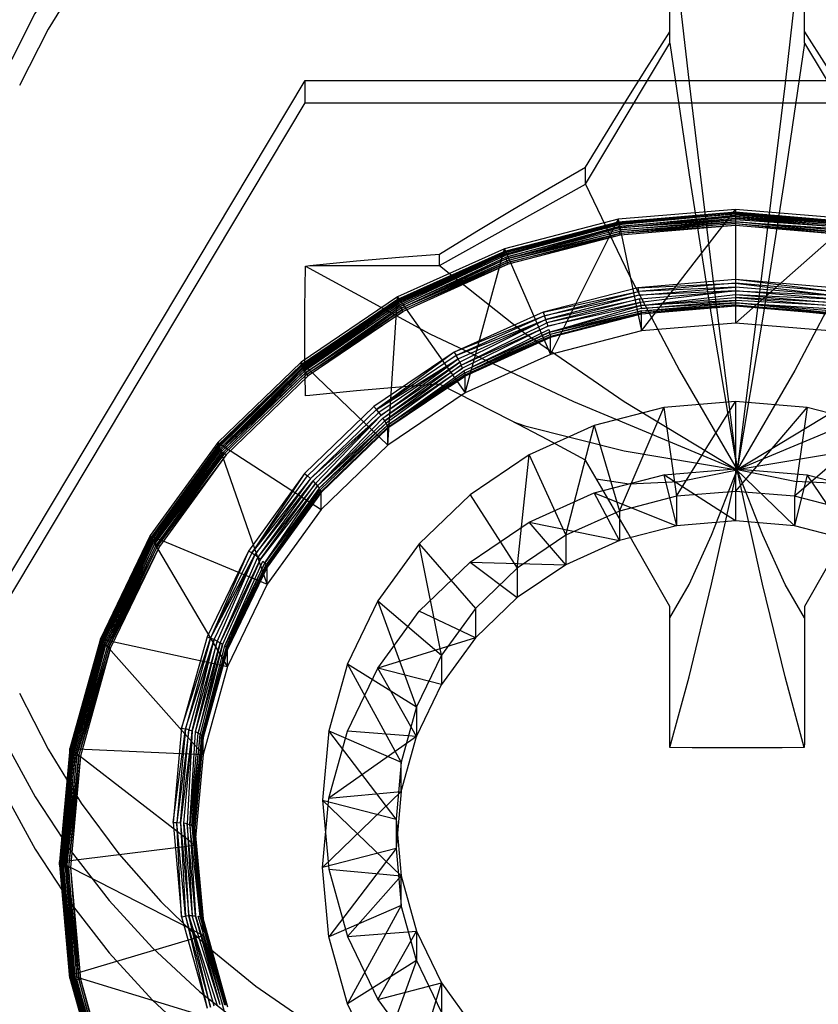
# Model space of a CAD drawing. Units: inches. Extents: x -6 to 120, y -19 to 93.
# Drawn here: x 14 to 14, y 64 to 64 of the extents above; entities that cross this region are included whole.
import ezdxf

# ---------------------------------------------------------------- set-up
doc = ezdxf.new("R2010")
doc.units = ezdxf.units.IN
doc.header["$LTSCALE"] = 2.42
doc.header["$MEASUREMENT"] = 0
doc.header["$PDMODE"] = 3
doc.header["$PDSIZE"] = 0.3125
doc.layers.get('0').update_dxf_attribs({"linetype": 'CONTINUOUS'})
doc.layers.get('Defpoints').update_dxf_attribs({"linetype": 'CONTINUOUS'})
doc.layers.add('AXIS', color=7, linetype='CONTINUOUS')
doc.layers.add('Dim', color=3, linetype='CONTINUOUS')
doc.styles.add('romans', font='romans.shx')
doc.styles.get("Standard").update_dxf_attribs({"font": 'txt', "width": 0.8})
doc.dimstyles.get("Standard").update_dxf_attribs({"dimtxt": 0.1, "dimasz": 0.15, "dimexe": 0.18, "dimexo": 0.0625, "dimgap": 0.09, "dimtad": 1, "dimzin": 4, "dimdsep": 46, "dimtxsty": 'Standard', "dimcen": 0.09, "dimadec": 0, "dimazin": 0, "dimtp": 0.03, "dimtm": 0.03, "dimtfac": 1, "dimtofl": 0, "dimtmove": 0, "dimatfit": 3, "dimfxl": 1, "dimtolj": 1, "dimtzin": 4, "dimarcsym": 0})

# ---------------------------------------------------------------- blocks, each defined once
blk = doc.blocks.new('*D1')
at = {"layer": 'Defpoints', "color": 0, "lineweight": 0}
for p in [(4.83986, 79.19448), (-0.88501, 54.19383), (14.14886, 54.19383)]:
    blk.add_point(p, dxfattribs=at)
at = {"layer": 'Dim', "color": 0, "lineweight": 0}
for p, q in [((4.08986, 79.19448), (-1.63501, 79.19448)), ((-0.88501, 78.19448), (-0.88501, 67.94415)), ((-0.88501, 55.19383), (-0.88501, 65.44415)), ((13.39886, 54.19383), (-1.63501, 54.19383))]:
    blk.add_line(p, q, dxfattribs=at)
for points in [[(-1.05167, 78.19448), (-0.71834, 78.19448), (-0.88501, 79.19448)], [(-1.05167, 55.19383), (-0.71834, 55.19383), (-0.88501, 54.19383)]]:
    blk.add_solid(points, dxfattribs=at)
at = {"layer": 'Dim', "color": 0, "lineweight": 0, "insert": (-0.88501, 66.69415), "char_height": 1, "attachment_point": 5, "style": 'romans'}
blk.add_mtext('\\A1;25', dxfattribs=at)
blk = doc.blocks.new('*D18')
at = {"layer": 'Defpoints', "color": 0, "lineweight": 0}
for p in [(-4.37353, 82.68448), (19.91986, 82.68448), (14.14886, 54.19383)]:
    blk.add_point(p, dxfattribs=at)
at = {"layer": 'Dim', "color": 0, "lineweight": 0}
for p, q in [((19.16986, 82.68448), (-5.12353, 82.68448)), ((-4.37353, 81.68448), (-4.37353, 70.35582)), ((-4.37353, 55.19383), (-4.37353, 66.52249)), ((13.39886, 54.19383), (-5.12353, 54.19383))]:
    blk.add_line(p, q, dxfattribs=at)
for points in [[(-4.54019, 81.68448), (-4.20686, 81.68448), (-4.37353, 82.68448)], [(-4.54019, 55.19383), (-4.20686, 55.19383), (-4.37353, 54.19383)]]:
    blk.add_solid(points, dxfattribs=at)
at = {"layer": 'Dim', "color": 0, "lineweight": 0, "insert": (-4.37353, 68.43915), "char_height": 1, "attachment_point": 5, "style": 'romans'}
blk.add_mtext('\\A1;28{\\H1.000000x;\\S1/2;}', dxfattribs=at)

msp = doc.modelspace()

# ---------------------------------------------------------------- linework, layer by layer
at = {"color": 7, "linetype": 'Continuous'}
for p, q in [((14.13373, 63.91851), (14.13373, 63.94728)), ((14.16473, 63.91851), (14.16473, 63.94728)), ((14.11433, 63.88606), (14.13373, 63.91851)), ((14.16473, 63.91851), (14.18413, 63.88606)), ((13.95083, 63.74425), (14.04984, 63.90991)), ((14.04984, 63.90473), (14.04984, 63.90991)), ((14.04984, 63.90991), (14.24787, 63.90991)), ((13.95083, 63.73908), (14.04984, 63.90473)), ((14.04984, 63.90473), (14.24787, 63.90473)), ((14.11433, 63.88606), (14.11433, 63.88993)), ((14.08073, 63.86732), (14.11433, 63.88606)), ((14.14886, 63.88022), (14.12185, 63.87794)), ((14.12725, 63.85224), (14.14886, 63.88022)), ((14.14886, 63.88022), (14.14886, 63.87921)), ((14.17586, 63.87794), (14.14886, 63.88022)), ((14.12185, 63.87794), (14.09567, 63.87116)), ((14.10631, 63.84682), (14.12185, 63.87794)), ((14.14886, 63.87957), (14.12185, 63.87729)), ((14.12185, 63.87729), (14.12185, 63.87794)), ((14.12185, 63.87794), (14.12725, 63.85224)), ((14.14886, 63.87957), (14.12186, 63.87714)), ((14.14886, 63.87942), (14.12186, 63.87714)), ((14.12186, 63.87714), (14.14886, 63.87921)), ((14.12188, 63.87693), (14.14886, 63.87921)), ((14.14886, 63.87921), (14.12191, 63.87665)), ((14.12196, 63.87632), (14.14886, 63.87893)), ((14.14886, 63.87859), (14.12196, 63.87632)), ((14.12201, 63.87595), (14.14886, 63.87859)), ((14.12201, 63.87595), (14.14886, 63.87822)), ((14.14886, 63.87781), (14.12201, 63.87595)), ((14.12207, 63.87554), (14.14886, 63.87781)), ((14.17586, 63.87729), (14.14886, 63.87957)), ((14.17586, 63.87729), (14.14886, 63.87942)), ((14.14886, 63.87942), (14.17585, 63.87714)), ((14.17583, 63.87693), (14.14886, 63.87942)), ((14.14886, 63.87893), (14.14886, 63.87921)), ((14.17583, 63.87693), (14.14886, 63.87921)), ((14.14886, 63.87921), (14.1758, 63.87665)), ((14.14886, 63.87893), (14.14886, 63.87781)), ((14.1758, 63.87665), (14.14886, 63.87893)), ((14.1758, 63.87665), (14.14886, 63.87859)), ((14.14886, 63.87859), (14.17576, 63.87632)), ((14.17576, 63.87632), (14.14886, 63.87822)), ((14.14886, 63.87822), (14.1757, 63.87595)), ((14.14886, 63.85406), (14.17586, 63.87794)), ((14.14886, 63.87781), (14.14886, 63.87738)), ((14.1757, 63.87595), (14.14886, 63.87781)), ((14.12185, 63.87729), (14.09567, 63.87052)), ((14.09567, 63.87052), (14.12186, 63.87714)), ((14.12186, 63.87714), (14.09569, 63.87037)), ((14.09569, 63.87037), (14.12188, 63.87693)), ((14.12188, 63.87693), (14.09572, 63.87016)), ((14.09579, 63.86989), (14.12188, 63.87693)), ((14.09579, 63.86989), (14.12191, 63.87665)), ((14.12191, 63.87665), (14.09587, 63.86957)), ((14.09598, 63.86921), (14.12196, 63.87632)), ((14.12201, 63.87595), (14.09598, 63.86921)), ((14.0961, 63.86882), (14.12201, 63.87595)), ((14.12207, 63.87554), (14.0961, 63.86882)), ((14.12185, 63.87729), (14.12186, 63.87714)), ((14.12188, 63.87693), (14.12186, 63.87714)), ((14.12191, 63.87665), (14.12188, 63.87693)), ((14.12196, 63.87632), (14.12201, 63.87595)), ((14.12201, 63.87595), (14.12207, 63.87554)), ((14.14886, 63.87738), (14.12207, 63.87554)), ((14.12214, 63.87512), (14.14886, 63.87738)), ((14.12214, 63.87512), (14.14886, 63.87694)), ((14.14886, 63.87694), (14.12221, 63.87469)), ((14.14886, 63.87651), (14.12221, 63.87469)), ((14.14886, 63.87651), (14.12229, 63.87427)), ((14.14886, 63.87738), (14.14886, 63.86234)), ((14.14886, 63.87738), (14.17564, 63.87554)), ((14.17557, 63.87512), (14.14886, 63.87738)), ((14.1755, 63.87469), (14.14886, 63.87738)), ((14.14886, 63.87694), (14.1755, 63.87469)), ((14.14886, 63.87694), (14.17542, 63.87427)), ((14.17542, 63.87427), (14.14886, 63.87651)), ((14.0961, 63.86882), (14.12214, 63.87512)), ((14.12214, 63.87512), (14.09623, 63.86841)), ((14.12221, 63.87469), (14.09623, 63.86841)), ((14.09638, 63.868), (14.12221, 63.87469)), ((14.12229, 63.87427), (14.09638, 63.868)), ((14.12229, 63.87427), (14.09653, 63.8676)), ((14.12221, 63.87469), (14.12214, 63.87512)), ((14.12229, 63.87427), (14.12221, 63.87469)), ((14.09567, 63.87116), (14.07111, 63.8601)), ((14.08666, 63.83796), (14.09567, 63.87116)), ((14.09567, 63.87052), (14.09567, 63.87116)), ((14.09567, 63.87116), (14.10631, 63.84682)), ((14.09567, 63.87052), (14.07111, 63.85945)), ((14.09567, 63.87052), (14.07113, 63.85931)), ((14.09569, 63.87037), (14.07113, 63.85931)), ((14.09572, 63.87016), (14.07113, 63.85931)), ((14.07118, 63.8591), (14.09572, 63.87016)), ((14.09579, 63.86989), (14.07118, 63.8591)), ((14.07127, 63.85885), (14.09579, 63.86989)), ((14.09579, 63.86989), (14.0714, 63.85855)), ((14.0714, 63.85855), (14.09587, 63.86957)), ((14.09587, 63.86957), (14.07155, 63.85821)), ((14.07173, 63.85784), (14.09598, 63.86921)), ((14.0961, 63.86882), (14.07173, 63.85784)), ((14.07193, 63.85747), (14.0961, 63.86882)), ((14.08073, 63.86732), (14.08073, 63.86992)), ((14.09567, 63.87052), (14.09569, 63.87037)), ((14.09572, 63.87016), (14.09569, 63.87037)), ((14.09572, 63.87016), (14.09579, 63.86989)), ((14.09587, 63.86957), (14.09579, 63.86989)), ((14.09598, 63.86921), (14.0961, 63.86882)), ((14.09623, 63.86841), (14.0961, 63.86882)), ((14.04996, 63.86718), (14.05095, 63.86732)), ((14.05094, 63.86732), (14.08073, 63.86732)), ((14.07193, 63.85747), (14.09623, 63.86841)), ((14.09638, 63.868), (14.07193, 63.85747)), ((14.07214, 63.85709), (14.09638, 63.868)), ((14.09653, 63.8676), (14.07214, 63.85709)), ((14.09653, 63.8676), (14.07236, 63.85671)), ((14.09623, 63.86841), (14.09638, 63.868)), ((14.09653, 63.8676), (14.09638, 63.868)), ((14.14886, 63.86407), (14.12639, 63.86217)), ((14.17133, 63.86217), (14.14886, 63.86407)), ((14.17118, 63.86132), (14.14886, 63.86407)), ((14.12639, 63.86217), (14.1046, 63.85653)), ((14.12639, 63.86217), (14.14886, 63.86321)), ((14.12639, 63.86217), (14.12654, 63.86132)), ((14.14886, 63.86321), (14.12654, 63.86132)), ((14.14886, 63.86234), (14.12654, 63.86132)), ((14.12668, 63.86047), (14.14886, 63.86234)), ((14.17118, 63.86132), (14.14886, 63.86321)), ((14.14886, 63.86321), (14.17103, 63.86047)), ((14.14886, 63.86234), (14.14886, 63.86148)), ((14.17103, 63.86047), (14.14886, 63.86234)), ((14.07111, 63.8601), (14.0489, 63.84508)), ((14.06889, 63.82595), (14.07111, 63.8601)), ((14.07111, 63.85945), (14.07111, 63.8601)), ((14.07111, 63.8601), (14.08666, 63.83796)), ((14.1046, 63.85653), (14.12654, 63.86132)), ((14.1049, 63.85572), (14.12654, 63.86132)), ((14.12668, 63.86047), (14.1049, 63.85572)), ((14.12668, 63.86047), (14.10518, 63.8549)), ((14.10518, 63.8549), (14.12682, 63.85962)), ((14.12682, 63.85962), (14.10545, 63.85409)), ((14.12654, 63.86132), (14.12668, 63.86047)), ((14.14886, 63.86148), (14.12668, 63.86047)), ((14.12682, 63.85962), (14.14886, 63.86148)), ((14.12694, 63.85881), (14.12682, 63.85962)), ((14.14886, 63.86148), (14.12694, 63.85881)), ((14.12705, 63.85806), (14.14886, 63.86066)), ((14.12705, 63.85806), (14.14886, 63.85991)), ((14.14886, 63.86148), (14.14886, 63.85924)), ((14.14886, 63.86148), (14.17103, 63.86047)), ((14.17089, 63.85962), (14.14886, 63.86148)), ((14.14886, 63.86066), (14.17089, 63.85962)), ((14.14886, 63.86066), (14.17077, 63.85881)), ((14.17077, 63.85881), (14.14886, 63.85991)), ((14.14886, 63.85991), (14.17066, 63.85806)), ((14.07111, 63.85945), (14.0489, 63.84443)), ((14.07111, 63.85945), (14.04893, 63.84429)), ((14.04893, 63.84429), (14.07113, 63.85931)), ((14.07118, 63.8591), (14.04893, 63.84429)), ((14.07118, 63.8591), (14.049, 63.8441)), ((14.049, 63.8441), (14.07127, 63.85885)), ((14.07127, 63.85885), (14.04912, 63.84386)), ((14.07127, 63.85885), (14.04928, 63.84358)), ((14.04928, 63.84358), (14.0714, 63.85855)), ((14.0714, 63.85855), (14.04948, 63.84328)), ((14.04948, 63.84328), (14.07155, 63.85821)), ((14.07155, 63.85821), (14.04971, 63.84295)), ((14.04996, 63.84261), (14.07173, 63.85784)), ((14.07193, 63.85747), (14.04996, 63.84261)), ((14.07111, 63.85945), (14.07113, 63.85931)), ((14.07113, 63.85931), (14.07118, 63.8591)), ((14.0714, 63.85855), (14.07127, 63.85885)), ((14.07155, 63.85821), (14.0714, 63.85855)), ((14.07173, 63.85784), (14.07193, 63.85747)), ((14.07193, 63.85747), (14.07214, 63.85709)), ((14.12694, 63.85881), (14.10545, 63.85409)), ((14.1057, 63.85331), (14.12694, 63.85881)), ((14.12705, 63.85806), (14.1057, 63.85331)), ((14.10608, 63.85195), (14.12705, 63.85806)), ((14.12714, 63.8574), (14.10608, 63.85195)), ((14.12694, 63.85881), (14.12705, 63.85806)), ((14.14886, 63.85924), (14.12705, 63.85806)), ((14.12705, 63.85806), (14.12714, 63.8574)), ((14.12714, 63.8574), (14.14886, 63.85924)), ((14.14886, 63.85868), (14.12714, 63.8574)), ((14.1272, 63.85685), (14.14886, 63.85868)), ((14.1272, 63.85685), (14.14886, 63.85824)), ((14.14886, 63.85824), (14.12724, 63.85642)), ((14.14886, 63.85795), (14.12724, 63.85642)), ((14.14886, 63.85795), (14.12725, 63.85612)), ((14.14886, 63.85924), (14.14886, 63.85868)), ((14.17066, 63.85806), (14.14886, 63.85924)), ((14.14886, 63.85868), (14.14886, 63.85406)), ((14.14886, 63.85868), (14.17057, 63.8574)), ((14.17051, 63.85685), (14.14886, 63.85868)), ((14.17047, 63.85642), (14.14886, 63.85868)), ((14.14886, 63.85824), (14.17047, 63.85642)), ((14.14886, 63.85824), (14.17046, 63.85612)), ((14.17046, 63.85612), (14.14886, 63.85795)), ((14.07214, 63.85709), (14.04996, 63.84261)), ((14.05023, 63.84227), (14.07214, 63.85709)), ((14.05023, 63.84227), (14.07236, 63.85671)), ((14.07236, 63.85671), (14.05051, 63.84194)), ((14.07236, 63.85671), (14.07214, 63.85709)), ((14.1046, 63.85653), (14.08416, 63.84732)), ((14.1049, 63.85572), (14.08416, 63.84732)), ((14.1049, 63.85572), (14.08459, 63.84658)), ((14.1046, 63.85653), (14.1049, 63.85572)), ((14.10518, 63.8549), (14.1049, 63.85572)), ((14.10608, 63.85195), (14.1272, 63.85685)), ((14.1272, 63.85685), (14.10621, 63.85141)), ((14.12724, 63.85642), (14.10621, 63.85141)), ((14.10628, 63.85099), (14.12724, 63.85642)), ((14.12725, 63.85612), (14.10628, 63.85099)), ((14.12725, 63.85612), (14.10631, 63.8507)), ((14.12724, 63.85642), (14.1272, 63.85685)), ((14.12725, 63.85612), (14.12724, 63.85642)), ((14.12725, 63.85224), (14.12725, 63.85612)), ((14.08459, 63.84658), (14.10518, 63.8549)), ((14.08501, 63.84582), (14.10518, 63.8549)), ((14.10518, 63.8549), (14.08541, 63.84506)), ((14.08576, 63.84433), (14.10545, 63.85409)), ((14.08576, 63.84433), (14.1057, 63.85331)), ((14.1057, 63.85331), (14.08607, 63.84366)), ((14.10545, 63.85409), (14.10518, 63.8549)), ((14.10545, 63.85409), (14.1057, 63.85331)), ((14.14886, 63.85406), (14.12725, 63.85224)), ((14.17046, 63.85224), (14.14886, 63.85406)), ((14.08632, 63.84305), (14.10591, 63.85259)), ((14.10608, 63.85195), (14.08632, 63.84305)), ((14.08651, 63.84254), (14.10608, 63.85195)), ((14.08651, 63.84254), (14.10621, 63.85141)), ((14.10628, 63.85099), (14.08651, 63.84254)), ((14.08662, 63.84213), (14.10628, 63.85099)), ((14.10631, 63.8507), (14.08662, 63.84213)), ((14.10631, 63.8507), (14.08666, 63.84185)), ((14.10591, 63.85259), (14.10608, 63.85195)), ((14.10621, 63.85141), (14.10608, 63.85195)), ((14.10621, 63.85141), (14.10628, 63.85099)), ((14.10631, 63.8507), (14.10628, 63.85099)), ((14.12725, 63.85224), (14.10631, 63.84682)), ((14.10631, 63.84682), (14.10631, 63.8507)), ((14.08416, 63.84732), (14.06568, 63.83483)), ((14.08416, 63.84732), (14.06624, 63.83416)), ((14.08459, 63.84658), (14.06624, 63.83416)), ((14.08416, 63.84732), (14.08459, 63.84658)), ((14.08501, 63.84582), (14.08459, 63.84658)), ((14.10631, 63.84682), (14.08666, 63.83796)), ((14.0489, 63.84508), (14.02974, 63.82657)), ((14.0489, 63.84443), (14.02974, 63.82592)), ((14.04893, 63.84429), (14.02977, 63.82578)), ((14.02985, 63.82561), (14.049, 63.8441)), ((14.049, 63.8441), (14.02999, 63.82539)), ((14.03018, 63.82514), (14.04912, 63.84386)), ((14.0489, 63.84443), (14.0489, 63.84508)), ((14.0489, 63.84508), (14.06889, 63.82595)), ((14.04893, 63.84429), (14.0489, 63.84443)), ((14.049, 63.8441), (14.04893, 63.84429)), ((14.04912, 63.84386), (14.049, 63.8441)), ((14.04912, 63.84386), (14.04928, 63.84358)), ((14.06624, 63.83416), (14.08501, 63.84582)), ((14.08501, 63.84582), (14.06678, 63.83348)), ((14.06729, 63.8328), (14.08501, 63.84582)), ((14.08541, 63.84506), (14.06729, 63.8328)), ((14.06775, 63.83215), (14.08541, 63.84506)), ((14.06775, 63.83215), (14.08576, 63.84433)), ((14.08576, 63.84433), (14.06814, 63.83153)), ((14.06814, 63.83153), (14.08607, 63.84366)), ((14.08607, 63.84366), (14.06846, 63.83098)), ((14.08541, 63.84506), (14.08501, 63.84582)), ((14.08541, 63.84506), (14.08576, 63.84433)), ((14.08607, 63.84366), (14.08576, 63.84433)), ((14.04928, 63.84358), (14.03018, 63.82514)), ((14.03042, 63.82487), (14.04928, 63.84358)), ((14.03042, 63.82487), (14.04948, 63.84328)), ((14.04971, 63.84295), (14.03042, 63.82487)), ((14.03069, 63.82458), (14.04971, 63.84295)), ((14.04996, 63.84261), (14.03069, 63.82458)), ((14.031, 63.82429), (14.04996, 63.84261)), ((14.05023, 63.84227), (14.03132, 63.824)), ((14.05051, 63.84194), (14.03165, 63.82372)), ((14.04948, 63.84328), (14.04928, 63.84358)), ((14.04971, 63.84295), (14.04948, 63.84328)), ((14.04971, 63.84295), (14.04996, 63.84261)), ((14.04996, 63.84261), (14.05023, 63.84227)), ((14.05051, 63.84194), (14.05023, 63.84227)), ((14.0687, 63.8305), (14.08632, 63.84305)), ((14.08651, 63.84254), (14.0687, 63.8305)), ((14.08662, 63.84213), (14.0687, 63.8305)), ((14.06884, 63.83011), (14.08662, 63.84213)), ((14.06884, 63.83011), (14.08666, 63.84185)), ((14.08666, 63.84185), (14.06889, 63.82983)), ((14.08632, 63.84305), (14.08651, 63.84254)), ((14.08651, 63.84254), (14.08662, 63.84213)), ((14.08666, 63.84185), (14.08662, 63.84213)), ((14.08666, 63.83796), (14.08666, 63.84185)), ((14.05094, 63.83738), (14.04996, 63.83731)), ((14.08666, 63.83796), (14.06889, 63.82595)), ((14.06568, 63.83483), (14.04973, 63.81942)), ((14.06568, 63.83483), (14.06624, 63.83416)), ((14.13236, 63.83462), (14.11636, 63.83048)), ((14.12214, 63.81077), (14.13236, 63.83462)), ((14.14886, 63.83602), (14.13236, 63.83462)), ((14.13236, 63.83462), (14.13529, 63.81417)), ((14.13529, 63.81417), (14.14886, 63.83602)), ((14.14886, 63.83602), (14.14886, 63.80854)), ((14.16535, 63.83462), (14.14886, 63.83602)), ((14.14886, 63.81532), (14.16535, 63.83462)), ((14.16535, 63.83462), (14.16242, 63.81417)), ((14.18135, 63.83048), (14.16535, 63.83462)), ((14.06624, 63.83416), (14.0504, 63.81886)), ((14.05104, 63.81828), (14.06678, 63.83348)), ((14.06729, 63.8328), (14.05104, 63.81828)), ((14.05165, 63.8177), (14.06729, 63.8328)), ((14.06729, 63.8328), (14.05219, 63.81712)), ((14.06678, 63.83348), (14.06624, 63.83416)), ((14.06678, 63.83348), (14.06729, 63.8328)), ((14.05266, 63.81658), (14.06775, 63.83215)), ((14.05266, 63.81658), (14.06814, 63.83153)), ((14.06846, 63.83098), (14.05266, 63.81658)), ((14.05305, 63.81608), (14.06846, 63.83098)), ((14.0687, 63.8305), (14.05305, 63.81608)), ((14.05333, 63.81565), (14.0687, 63.8305)), ((14.06884, 63.83011), (14.0535, 63.81529)), ((14.06814, 63.83153), (14.06775, 63.83215)), ((14.06846, 63.83098), (14.06814, 63.83153)), ((14.06846, 63.83098), (14.0687, 63.8305)), ((14.0687, 63.8305), (14.06884, 63.83011)), ((14.06889, 63.82983), (14.06884, 63.83011)), ((14.11636, 63.83048), (14.10136, 63.82372)), ((14.10981, 63.80521), (14.11636, 63.83048)), ((14.11636, 63.83048), (14.12214, 63.81077)), ((14.18135, 63.83048), (14.16242, 63.81417)), ((14.06889, 63.82983), (14.05356, 63.81502)), ((14.06889, 63.82595), (14.06889, 63.82983)), ((14.02974, 63.82657), (14.01419, 63.80512)), ((14.02974, 63.82592), (14.01419, 63.80447)), ((14.02974, 63.82592), (14.01422, 63.80434)), ((14.01422, 63.80434), (14.02977, 63.82578)), ((14.01422, 63.80434), (14.02985, 63.82561)), ((14.02985, 63.82561), (14.01432, 63.80418)), ((14.01448, 63.80399), (14.02985, 63.82561)), ((14.02974, 63.82592), (14.02974, 63.82657)), ((14.02974, 63.82657), (14.05356, 63.81114)), ((14.04112, 63.79398), (14.02974, 63.82657)), ((14.02977, 63.82578), (14.02974, 63.82592)), ((14.02985, 63.82561), (14.02977, 63.82578)), ((14.02999, 63.82539), (14.02985, 63.82561)), ((14.06889, 63.82595), (14.05356, 63.81114)), ((14.11433, 63.82251), (14.10566, 63.82716)), ((14.01448, 63.80399), (14.02999, 63.82539)), ((14.02999, 63.82539), (14.0147, 63.80378)), ((14.01496, 63.80355), (14.03018, 63.82514)), ((14.03042, 63.82487), (14.01496, 63.80355)), ((14.01527, 63.80331), (14.03042, 63.82487)), ((14.03069, 63.82458), (14.01527, 63.80331)), ((14.01527, 63.80331), (14.031, 63.82429)), ((14.031, 63.82429), (14.01561, 63.80307)), ((14.03132, 63.824), (14.01561, 63.80307)), ((14.01598, 63.80284), (14.03132, 63.824)), ((14.03165, 63.82372), (14.01598, 63.80284)), ((14.03165, 63.82372), (14.01635, 63.80262)), ((14.03018, 63.82514), (14.03042, 63.82487)), ((14.03042, 63.82487), (14.03069, 63.82458)), ((14.03132, 63.824), (14.031, 63.82429)), ((14.03165, 63.82372), (14.03132, 63.824)), ((14.10136, 63.82372), (14.08779, 63.81455)), ((14.09865, 63.79767), (14.10136, 63.82372)), ((14.10136, 63.82372), (14.10981, 63.80521)), ((14.04973, 63.81942), (14.03679, 63.80157)), ((14.04973, 63.81942), (14.03754, 63.80113)), ((14.03754, 63.80113), (14.0504, 63.81886)), ((14.04973, 63.81942), (14.0504, 63.81886)), ((14.0504, 63.81886), (14.05104, 63.81828)), ((14.11636, 63.81495), (14.13236, 63.81909)), ((14.13236, 63.81909), (14.14886, 63.82049)), ((14.14886, 63.80854), (14.13236, 63.81909)), ((14.13236, 63.81909), (14.13529, 63.80739)), ((14.14886, 63.82049), (14.16535, 63.81909)), ((14.16242, 63.80739), (14.14886, 63.82049)), ((14.16535, 63.81909), (14.16242, 63.80739)), ((14.16535, 63.81909), (14.18135, 63.81495)), ((14.17557, 63.80399), (14.16535, 63.81909)), ((14.05104, 63.81828), (14.03754, 63.80113)), ((14.05104, 63.81828), (14.03827, 63.80067)), ((14.03827, 63.80067), (14.05165, 63.8177)), ((14.05165, 63.8177), (14.03896, 63.80019)), ((14.05219, 63.81712), (14.03896, 63.80019)), ((14.03958, 63.79972), (14.05219, 63.81712)), ((14.05266, 63.81658), (14.03958, 63.79972)), ((14.04054, 63.79884), (14.05266, 63.81658)), ((14.05219, 63.81712), (14.05165, 63.8177)), ((14.05219, 63.81712), (14.05266, 63.81658)), ((14.05266, 63.81658), (14.05305, 63.81608)), ((14.05305, 63.81608), (14.04054, 63.79884)), ((14.04054, 63.79884), (14.05333, 63.81565)), ((14.05333, 63.81565), (14.04086, 63.79845)), ((14.0535, 63.81529), (14.04086, 63.79845)), ((14.04106, 63.79813), (14.0535, 63.81529)), ((14.05356, 63.81502), (14.04106, 63.79813)), ((14.05356, 63.81502), (14.04112, 63.79786)), ((14.0535, 63.81529), (14.05333, 63.81565)), ((14.05356, 63.81502), (14.0535, 63.81529)), ((14.05356, 63.81114), (14.05356, 63.81502)), ((14.08779, 63.81455), (14.07608, 63.80324)), ((14.08779, 63.81455), (14.09865, 63.79767)), ((14.10136, 63.80819), (14.11636, 63.81495)), ((14.11636, 63.81495), (14.13529, 63.80739)), ((14.12214, 63.80399), (14.11636, 63.81495)), ((14.13529, 63.81417), (14.12214, 63.81077)), ((14.14886, 63.81532), (14.13529, 63.81417)), ((14.13529, 63.81417), (14.13529, 63.80739)), ((14.16242, 63.81417), (14.14886, 63.81532)), ((14.16242, 63.81417), (14.16242, 63.80739)), ((14.17557, 63.81077), (14.16242, 63.81417)), ((14.05356, 63.81114), (14.04112, 63.79398)), ((14.12214, 63.81077), (14.10981, 63.80521)), ((14.12214, 63.81077), (14.12214, 63.80399)), ((14.08779, 63.79902), (14.10136, 63.80819)), ((14.10136, 63.80819), (14.12214, 63.80399)), ((14.10981, 63.79843), (14.10136, 63.80819)), ((14.13529, 63.80739), (14.12214, 63.80399)), ((14.14886, 63.80854), (14.13529, 63.80739)), ((14.16242, 63.80739), (14.14886, 63.80854)), ((14.17557, 63.80399), (14.16242, 63.80739)), ((14.01419, 63.80512), (14.00273, 63.78139)), ((14.01419, 63.80447), (14.01419, 63.80512)), ((14.01419, 63.80512), (14.04112, 63.79398)), ((14.03196, 63.775), (14.01419, 63.80512)), ((14.10981, 63.80521), (14.09865, 63.79767)), ((14.10981, 63.80521), (14.10981, 63.79843)), ((14.01419, 63.80447), (14.00273, 63.78074)), ((14.00273, 63.78074), (14.01422, 63.80434)), ((14.01422, 63.80434), (14.00277, 63.78062)), ((14.01432, 63.80418), (14.00277, 63.78062)), ((14.00288, 63.78047), (14.01432, 63.80418)), ((14.01448, 63.80399), (14.00288, 63.78047)), ((14.00305, 63.78031), (14.01448, 63.80399)), ((14.01448, 63.80399), (14.00328, 63.78014)), ((14.00328, 63.78014), (14.0147, 63.80378)), ((14.0147, 63.80378), (14.00357, 63.77995)), ((14.00391, 63.77977), (14.01496, 63.80355)), ((14.01527, 63.80331), (14.00391, 63.77977)), ((14.00428, 63.77959), (14.01527, 63.80331)), ((14.00428, 63.77959), (14.01561, 63.80307)), ((14.01598, 63.80284), (14.00428, 63.77959)), ((14.00468, 63.77943), (14.01598, 63.80284)), ((14.01419, 63.80447), (14.01422, 63.80434)), ((14.01432, 63.80418), (14.01422, 63.80434)), ((14.01432, 63.80418), (14.01448, 63.80399)), ((14.0147, 63.80378), (14.01448, 63.80399)), ((14.01496, 63.80355), (14.01527, 63.80331)), ((14.01561, 63.80307), (14.01527, 63.80331)), ((14.01561, 63.80307), (14.01598, 63.80284)), ((14.01635, 63.80262), (14.01598, 63.80284)), ((14.07608, 63.80324), (14.06658, 63.79014)), ((14.07608, 63.80324), (14.08903, 63.78837)), ((14.08122, 63.7776), (14.07608, 63.80324)), ((14.12214, 63.80399), (14.10981, 63.79843)), ((14.01635, 63.80262), (14.00468, 63.77943)), ((14.01635, 63.80262), (14.00508, 63.77927)), ((14.03679, 63.80157), (14.02726, 63.78183)), ((14.03679, 63.80157), (14.02808, 63.78152)), ((14.03754, 63.80113), (14.02808, 63.78152)), ((14.02808, 63.78152), (14.03827, 63.80067)), ((14.02887, 63.78118), (14.03827, 63.80067)), ((14.03827, 63.80067), (14.02961, 63.78083)), ((14.03754, 63.80113), (14.03679, 63.80157)), ((14.03754, 63.80113), (14.03827, 63.80067)), ((14.03896, 63.80019), (14.03827, 63.80067)), ((14.03028, 63.78046), (14.03896, 63.80019)), ((14.03028, 63.78046), (14.03958, 63.79972)), ((14.03958, 63.79972), (14.03086, 63.7801)), ((14.03133, 63.77975), (14.04011, 63.79926)), ((14.04054, 63.79884), (14.03133, 63.77975)), ((14.03168, 63.77942), (14.04054, 63.79884)), ((14.03168, 63.77942), (14.04086, 63.79845)), ((14.03896, 63.80019), (14.03958, 63.79972)), ((14.04011, 63.79926), (14.04054, 63.79884)), ((14.04086, 63.79845), (14.04054, 63.79884)), ((14.04086, 63.79845), (14.04106, 63.79813)), ((14.07608, 63.78771), (14.08779, 63.79902)), ((14.08779, 63.79902), (14.10981, 63.79843)), ((14.08779, 63.79902), (14.09865, 63.79089)), ((14.10981, 63.79843), (14.09865, 63.79089)), ((14.04106, 63.79813), (14.03168, 63.77942)), ((14.03189, 63.77913), (14.04106, 63.79813)), ((14.04112, 63.79786), (14.03189, 63.77913)), ((14.04112, 63.79786), (14.03196, 63.77888)), ((14.04112, 63.79786), (14.04106, 63.79813)), ((14.04112, 63.79398), (14.04112, 63.79786)), ((14.09865, 63.79767), (14.08903, 63.78837)), ((14.09865, 63.79767), (14.09865, 63.79089)), ((14.04112, 63.79398), (14.03196, 63.775)), ((14.06658, 63.79014), (14.05959, 63.77564)), ((14.06658, 63.79014), (14.08122, 63.7776)), ((14.07547, 63.76568), (14.06658, 63.79014)), ((14.09865, 63.79089), (14.08903, 63.78159)), ((14.06658, 63.77461), (14.07608, 63.78771)), ((14.08903, 63.78159), (14.07608, 63.78771)), ((14.08903, 63.78837), (14.08122, 63.7776)), ((14.08903, 63.78837), (14.08903, 63.78159)), ((14.13373, 63.75741), (14.13373, 63.78878)), ((14.16473, 63.78878), (14.16473, 63.75741)), ((14.00273, 63.78139), (13.99572, 63.7561)), ((14.00273, 63.78074), (13.99572, 63.75545)), ((13.99572, 63.75545), (14.00277, 63.78062)), ((13.99576, 63.75534), (14.00277, 63.78062)), ((14.00288, 63.78047), (13.99576, 63.75534)), ((14.00288, 63.78047), (13.99587, 63.75521)), ((13.99587, 63.75521), (14.00305, 63.78031)), ((14.00305, 63.78031), (13.99605, 63.75507)), ((14.00305, 63.78031), (13.99629, 63.75494)), ((14.00273, 63.78074), (14.00273, 63.78139)), ((14.00273, 63.78139), (14.03196, 63.775)), ((14.02635, 63.75477), (14.00273, 63.78139)), ((14.00273, 63.78074), (14.00277, 63.78062)), ((14.00277, 63.78062), (14.00288, 63.78047)), ((14.00328, 63.78014), (14.00305, 63.78031)), ((14.02726, 63.78183), (14.02142, 63.76078)), ((14.02142, 63.76078), (14.02808, 63.78152)), ((14.02808, 63.78152), (14.02228, 63.76062)), ((14.02228, 63.76062), (14.02887, 63.78118)), ((14.02887, 63.78118), (14.02311, 63.76042)), ((14.02388, 63.76019), (14.02887, 63.78118)), ((14.02961, 63.78083), (14.02388, 63.76019)), ((14.02459, 63.75994), (14.02961, 63.78083)), ((14.02459, 63.75994), (14.03028, 63.78046)), ((14.03028, 63.78046), (14.02519, 63.75968)), ((14.02726, 63.78183), (14.02808, 63.78152)), ((14.02887, 63.78118), (14.02808, 63.78152)), ((14.02961, 63.78083), (14.02887, 63.78118)), ((14.02961, 63.78083), (14.03028, 63.78046)), ((14.03086, 63.7801), (14.03028, 63.78046)), ((14.08903, 63.78159), (14.06658, 63.77461)), ((14.08903, 63.78159), (14.08122, 63.77082)), ((13.99629, 63.75494), (14.00328, 63.78014)), ((14.00328, 63.78014), (13.9966, 63.75481)), ((13.9966, 63.75481), (14.00357, 63.77995)), ((14.00357, 63.77995), (13.99695, 63.75468)), ((13.99734, 63.75457), (14.00391, 63.77977)), ((14.00428, 63.77959), (13.99734, 63.75457)), ((14.00468, 63.77943), (13.99734, 63.75457)), ((13.99775, 63.75447), (14.00468, 63.77943)), ((13.99775, 63.75447), (14.00508, 63.77927)), ((14.00508, 63.77927), (13.99818, 63.75439)), ((14.00357, 63.77995), (14.00328, 63.78014)), ((14.00391, 63.77977), (14.00428, 63.77959)), ((14.00428, 63.77959), (14.00468, 63.77943)), ((14.00508, 63.77927), (14.00468, 63.77943)), ((14.02519, 63.75968), (14.03086, 63.7801)), ((14.03086, 63.7801), (14.02569, 63.75941)), ((14.02605, 63.75914), (14.03133, 63.77975)), ((14.03168, 63.77942), (14.02605, 63.75914)), ((14.03189, 63.77913), (14.02605, 63.75914)), ((14.02627, 63.75889), (14.03189, 63.77913)), ((14.02627, 63.75889), (14.03196, 63.77888)), ((14.03196, 63.77888), (14.02635, 63.75865)), ((14.03133, 63.77975), (14.03168, 63.77942)), ((14.03168, 63.77942), (14.03189, 63.77913)), ((14.03196, 63.77888), (14.03189, 63.77913)), ((14.03196, 63.775), (14.03196, 63.77888)), ((14.05959, 63.77564), (14.0553, 63.76019)), ((14.05959, 63.77564), (14.07547, 63.76568)), ((14.07194, 63.75298), (14.05959, 63.77564)), ((14.08122, 63.7776), (14.07547, 63.76568)), ((14.08122, 63.7776), (14.08122, 63.77082)), ((14.03196, 63.775), (14.02635, 63.75477)), ((14.05959, 63.76011), (14.06658, 63.77461)), ((14.08122, 63.77082), (14.06658, 63.77461)), ((14.07547, 63.7589), (14.06658, 63.77461)), ((14.07547, 63.7589), (14.08122, 63.77082)), ((14.07547, 63.76568), (14.07194, 63.75298)), ((14.07547, 63.76568), (14.07547, 63.7589)), ((14.02142, 63.76078), (14.01946, 63.73908)), ((14.01946, 63.73908), (14.02228, 63.76062)), ((14.02228, 63.76062), (14.02032, 63.73906)), ((14.02311, 63.76042), (14.02032, 63.73906)), ((14.02117, 63.739), (14.02311, 63.76042)), ((14.02388, 63.76019), (14.02117, 63.739)), ((14.02142, 63.76078), (14.02228, 63.76062)), ((14.02196, 63.7389), (14.02388, 63.76019)), ((14.02311, 63.76042), (14.02228, 63.76062)), ((14.02388, 63.76019), (14.02267, 63.73878)), ((14.02311, 63.76042), (14.02388, 63.76019)), ((14.02329, 63.73862), (14.02459, 63.75994)), ((14.02519, 63.75968), (14.02459, 63.75994)), ((14.0553, 63.76019), (14.05386, 63.74425)), ((14.0553, 63.76019), (14.07194, 63.75298)), ((14.07076, 63.73988), (14.0553, 63.76019)), ((14.0553, 63.74466), (14.05959, 63.76011)), ((14.07547, 63.7589), (14.05959, 63.76011)), ((14.02329, 63.73862), (14.02519, 63.75968)), ((14.02569, 63.75941), (14.02329, 63.73862)), ((14.02379, 63.73843), (14.02569, 63.75941)), ((14.02605, 63.75914), (14.02379, 63.73843)), ((14.02415, 63.73823), (14.02605, 63.75914)), ((14.02415, 63.73823), (14.02627, 63.75889)), ((14.02627, 63.75889), (14.02438, 63.73801)), ((14.02635, 63.75865), (14.02438, 63.73801)), ((14.02635, 63.75865), (14.02446, 63.73778)), ((14.02569, 63.75941), (14.02519, 63.75968)), ((14.02569, 63.75941), (14.02605, 63.75914)), ((14.02605, 63.75914), (14.02627, 63.75889)), ((14.02635, 63.75865), (14.02627, 63.75889)), ((14.02635, 63.75477), (14.02635, 63.75865)), ((14.07547, 63.7589), (14.0553, 63.74466)), ((14.07194, 63.7462), (14.07547, 63.7589)), ((13.99572, 63.7561), (13.99336, 63.73002)), ((13.99572, 63.75545), (13.99336, 63.72937)), ((13.99576, 63.75534), (13.99336, 63.72937)), ((13.99576, 63.75534), (13.99339, 63.72926)), ((13.99572, 63.75545), (13.99572, 63.7561)), ((13.99572, 63.7561), (14.02635, 63.75477)), ((14.02446, 63.7339), (13.99572, 63.7561)), ((13.99572, 63.75545), (13.99576, 63.75534)), ((13.99587, 63.75521), (13.99576, 63.75534)), ((14.13377, 63.75636), (14.13373, 63.75741)), ((14.16473, 63.75741), (14.16469, 63.75636)), ((13.99339, 63.72926), (13.99587, 63.75521)), ((13.99351, 63.72915), (13.99587, 63.75521)), ((13.99587, 63.75521), (13.99369, 63.72905)), ((13.99394, 63.72896), (13.99605, 63.75507)), ((13.99629, 63.75494), (13.99394, 63.72896)), ((13.99425, 63.72888), (13.99629, 63.75494)), ((13.99425, 63.72888), (13.9966, 63.75481)), ((13.99695, 63.75468), (13.99425, 63.72888)), ((13.99461, 63.72881), (13.99695, 63.75468)), ((13.99734, 63.75457), (13.99461, 63.72881)), ((13.995, 63.72876), (13.99734, 63.75457)), ((13.995, 63.72876), (13.99775, 63.75447)), ((13.99775, 63.75447), (13.99542, 63.72874)), ((13.99818, 63.75439), (13.99542, 63.72874)), ((13.99818, 63.75439), (13.99586, 63.72873)), ((13.99605, 63.75507), (13.99587, 63.75521)), ((13.99605, 63.75507), (13.99629, 63.75494)), ((13.9966, 63.75481), (13.99629, 63.75494)), ((13.99695, 63.75468), (13.9966, 63.75481)), ((13.99695, 63.75468), (13.99734, 63.75457)), ((13.99734, 63.75457), (13.99775, 63.75447)), ((13.99818, 63.75439), (13.99775, 63.75447)), ((14.02635, 63.75477), (14.02446, 63.7339)), ((14.07194, 63.75298), (14.07076, 63.73988)), ((14.07194, 63.7462), (14.07194, 63.75298)), ((14.07194, 63.7462), (14.05386, 63.72873)), ((14.0553, 63.74466), (14.07194, 63.7462)), ((14.07194, 63.7462), (14.07076, 63.7331)), ((14.05386, 63.72873), (14.0553, 63.74466)), ((14.05386, 63.74425), (14.0553, 63.72832)), ((14.05386, 63.74425), (14.07076, 63.73988)), ((14.07194, 63.72678), (14.05386, 63.74425)), ((14.07076, 63.73988), (14.07194, 63.72678)), ((14.07076, 63.73988), (14.07076, 63.7331)), ((14.01946, 63.73908), (14.02142, 63.71737)), ((14.01946, 63.73908), (14.02032, 63.73906)), ((14.02228, 63.7175), (14.02032, 63.73906)), ((14.02142, 63.71737), (14.02032, 63.73906)), ((14.02032, 63.73906), (14.02117, 63.739)), ((14.02117, 63.739), (14.02311, 63.71758)), ((14.02117, 63.739), (14.02228, 63.7175)), ((14.02196, 63.7389), (14.02388, 63.71762)), ((14.02311, 63.71758), (14.02196, 63.7389)), ((14.02267, 63.73878), (14.02196, 63.7389)), ((14.02459, 63.71761), (14.02267, 63.73878)), ((14.02267, 63.73878), (14.02388, 63.71762)), ((14.02267, 63.73878), (14.02329, 63.73862)), ((14.02329, 63.73862), (14.02459, 63.71761)), ((14.02329, 63.73862), (14.02379, 63.73843)), ((14.02569, 63.71745), (14.02329, 63.73862)), ((14.02379, 63.73843), (14.02569, 63.71745)), ((14.02415, 63.73823), (14.02605, 63.71731)), ((14.02569, 63.71745), (14.02415, 63.73823)), ((14.02438, 63.73801), (14.02415, 63.73823)), ((14.02627, 63.71713), (14.02438, 63.73801)), ((14.02438, 63.73801), (14.02605, 63.71731)), ((14.02446, 63.73778), (14.02438, 63.73801)), ((14.02446, 63.73778), (14.02635, 63.71692)), ((14.02446, 63.73778), (14.02627, 63.71713)), ((14.02446, 63.7339), (14.02446, 63.73778)), ((13.99336, 63.73002), (14.02446, 63.7339)), ((14.02446, 63.7339), (14.02635, 63.71304)), ((14.07076, 63.7331), (14.05386, 63.72873)), ((14.07076, 63.7331), (14.0553, 63.71279)), ((14.07076, 63.7331), (14.07194, 63.72)), ((13.99336, 63.73002), (13.99572, 63.70394)), ((13.99336, 63.72937), (13.99336, 63.73002)), ((14.02635, 63.71304), (13.99336, 63.73002)), ((13.99336, 63.72937), (13.99572, 63.70329)), ((13.99336, 63.72937), (13.99339, 63.72926)), ((13.99339, 63.72926), (13.99576, 63.70318)), ((13.99572, 63.70329), (13.99339, 63.72926)), ((13.99351, 63.72915), (13.99339, 63.72926)), ((13.99605, 63.70302), (13.99351, 63.72915)), ((13.99351, 63.72915), (13.99587, 63.70309)), ((13.99576, 63.70318), (13.99351, 63.72915)), ((13.99369, 63.72905), (13.99351, 63.72915)), ((13.99369, 63.72905), (13.99629, 63.70297)), ((13.99605, 63.70302), (13.99369, 63.72905)), ((13.9966, 63.70294), (13.99394, 63.72896)), ((13.99394, 63.72896), (13.99425, 63.72888)), ((13.99695, 63.70294), (13.99425, 63.72888)), ((13.99425, 63.72888), (13.9966, 63.70294)), ((13.99425, 63.72888), (13.99461, 63.72881)), ((13.99461, 63.72881), (13.99695, 63.70294)), ((13.995, 63.72876), (13.99734, 63.70296)), ((13.99695, 63.70294), (13.995, 63.72876)), ((13.99542, 63.72874), (13.995, 63.72876)), ((13.99775, 63.703), (13.99542, 63.72874)), ((13.99542, 63.72874), (13.99734, 63.70296)), ((13.99586, 63.72873), (13.99542, 63.72874)), ((13.99586, 63.72873), (13.99818, 63.70306)), ((13.99586, 63.72873), (13.99775, 63.703)), ((14.0553, 63.71279), (14.05386, 63.72873)), ((14.0553, 63.72832), (14.07194, 63.72678)), ((14.0553, 63.72832), (14.05959, 63.71287)), ((14.05959, 63.71287), (14.07194, 63.72678)), ((14.07194, 63.72), (14.07194, 63.72678)), ((14.07194, 63.72678), (14.07547, 63.71408)), ((14.07194, 63.72), (14.0553, 63.71279)), ((14.07194, 63.72), (14.05959, 63.69734)), ((14.07547, 63.7073), (14.07194, 63.72)), ((14.02142, 63.71737), (14.02228, 63.7175)), ((14.02142, 63.71737), (14.02726, 63.69633)), ((14.02311, 63.71758), (14.02228, 63.7175)), ((14.02228, 63.7175), (14.02808, 63.6966)), ((14.02228, 63.7175), (14.02726, 63.69633)), ((14.02388, 63.71762), (14.02311, 63.71758)), ((14.02311, 63.71758), (14.02961, 63.69698)), ((14.02887, 63.69682), (14.02311, 63.71758)), ((14.02808, 63.6966), (14.02311, 63.71758)), ((14.02388, 63.71762), (14.02459, 63.71761)), ((14.03028, 63.69709), (14.02388, 63.71762)), ((14.02459, 63.71761), (14.03086, 63.69713)), ((14.03028, 63.69709), (14.02459, 63.71761)), ((14.02519, 63.71755), (14.02569, 63.71745)), ((14.03133, 63.69711), (14.02519, 63.71755)), ((14.02605, 63.71731), (14.02569, 63.71745)), ((14.03168, 63.69703), (14.02569, 63.71745)), ((14.02569, 63.71745), (14.03133, 63.69711)), ((14.02605, 63.71731), (14.02627, 63.71713)), ((14.03168, 63.69703), (14.02605, 63.71731)), ((14.02635, 63.71692), (14.02627, 63.71713)), ((14.02627, 63.71713), (14.03196, 63.69669)), ((14.02627, 63.71713), (14.03168, 63.69703)), ((14.02635, 63.71304), (14.02635, 63.71692)), ((13.99572, 63.70394), (14.02635, 63.71304)), ((14.02635, 63.71304), (14.03196, 63.6928)), ((14.05959, 63.69734), (14.0553, 63.71279)), ((14.05959, 63.71287), (14.07547, 63.71408)), ((14.05959, 63.71287), (14.06658, 63.69837)), ((14.06658, 63.69837), (14.07547, 63.71408)), ((14.07547, 63.71408), (14.07547, 63.7073)), ((14.07547, 63.71408), (14.08122, 63.70216)), ((14.07547, 63.7073), (14.05959, 63.69734)), ((14.07547, 63.7073), (14.06658, 63.68284)), ((14.07547, 63.7073), (14.08122, 63.69538)), ((13.99572, 63.70329), (13.99572, 63.70394)), ((14.03196, 63.6928), (13.99572, 63.70394)), ((13.99572, 63.70394), (14.00273, 63.67865)), ((13.99572, 63.70329), (13.99576, 63.70318)), ((13.99572, 63.70329), (14.00277, 63.6779)), ((13.99587, 63.70309), (13.99576, 63.70318)), ((13.99587, 63.70309), (13.99605, 63.70302)), ((14.00305, 63.67779), (13.99587, 63.70309)), ((13.99587, 63.70309), (14.00288, 63.67783)), ((14.00277, 63.6779), (13.99587, 63.70309)), ((13.99629, 63.70297), (13.99605, 63.70302)), ((13.99605, 63.70302), (14.00328, 63.67778)), ((14.00305, 63.67779), (13.99605, 63.70302)), ((13.99629, 63.70297), (14.00357, 63.6778)), ((14.00328, 63.67778), (13.99629, 63.70297)), ((13.9966, 63.70294), (13.99695, 63.70294)), ((14.00391, 63.67785), (13.9966, 63.70294)), ((13.99734, 63.70296), (13.99695, 63.70294)), ((14.00428, 63.67794), (13.99695, 63.70294)), ((13.99695, 63.70294), (14.00391, 63.67785)), ((13.99734, 63.70296), (13.99775, 63.703)), ((14.00428, 63.67794), (13.99734, 63.70296)), ((13.99818, 63.70306), (13.99775, 63.703)), ((14.00468, 63.67805), (13.99775, 63.703)), ((13.99775, 63.703), (14.00428, 63.67794)), ((13.99818, 63.70306), (14.00508, 63.67818)), ((13.99818, 63.70306), (14.00468, 63.67805)), ((14.06658, 63.69837), (14.08122, 63.70216)), ((14.07608, 63.68527), (14.08122, 63.70216)), ((14.08122, 63.70216), (14.08122, 63.69538)), ((14.08122, 63.70216), (14.08903, 63.69139)), ((14.06658, 63.68284), (14.05959, 63.69734)), ((14.06658, 63.69837), (14.07608, 63.68527))]:
    msp.add_line(p, q, dxfattribs=at)
for points in [[(14.13377, 63.94813), (14.13821, 63.9093), (14.14337, 63.86667), (14.14923, 63.82025)], [(14.16469, 63.94813), (14.16025, 63.9093), (14.15509, 63.86667), (14.14923, 63.82025)], [(14.11433, 63.88993), (14.11891, 63.89743), (14.12358, 63.90499), (14.12847, 63.91281), (14.13373, 63.92111)], [(14.16473, 63.92111), (14.16968, 63.9133), (14.17448, 63.90564), (14.17926, 63.8979), (14.18413, 63.88993)], [(14.13373, 63.91851), (14.13818, 63.88819), (14.14335, 63.85544), (14.14923, 63.82025)], [(14.16473, 63.91851), (14.16028, 63.88819), (14.15511, 63.85544), (14.14923, 63.82025)], [(14.08073, 63.86992), (14.08933, 63.87519), (14.09766, 63.8802), (14.10599, 63.88511), (14.11433, 63.88993)], [(14.11433, 63.88606), (14.12436, 63.86506), (14.13599, 63.84313), (14.14923, 63.82025)], [(14.18413, 63.88606), (14.1741, 63.86506), (14.16247, 63.84313), (14.14923, 63.82025)], [(14.05094, 63.86732), (14.06162, 63.86837), (14.07155, 63.86923), (14.08073, 63.86992)], [(14.04996, 63.83731), (14.04976, 63.84734), (14.04976, 63.85733), (14.04996, 63.86718)], [(14.04996, 63.86718), (14.0785, 63.85161), (14.11158, 63.83597), (14.14923, 63.82025)], [(14.08073, 63.86732), (14.10041, 63.85171), (14.12324, 63.83602), (14.14923, 63.82025)], [(14.21773, 63.86732), (14.19805, 63.85171), (14.17522, 63.83602), (14.14923, 63.82025)], [(14.2485, 63.86718), (14.21996, 63.85161), (14.18688, 63.83597), (14.14923, 63.82025)], [(14.08073, 63.83998), (14.07158, 63.83929), (14.06164, 63.83843), (14.05094, 63.83738)], [(14.10566, 63.82716), (14.09716, 63.83163), (14.08892, 63.83587), (14.08073, 63.83998)], [(14.09779, 63.8313), (14.10041, 63.83037), (14.12324, 63.82466), (14.14923, 63.82025)], [(14.20066, 63.83129), (14.19805, 63.83037), (14.17522, 63.82466), (14.14923, 63.82025)], [(14.13373, 63.78878), (14.12878, 63.79754), (14.12398, 63.80592), (14.1192, 63.81419), (14.11433, 63.82251)], [(14.18413, 63.82251), (14.17955, 63.81468), (14.17488, 63.80662), (14.16999, 63.79808), (14.16473, 63.78878)], [(14.11683, 63.81823), (14.12436, 63.81701), (14.13599, 63.81755), (14.14923, 63.82025)], [(14.13373, 63.78618), (14.13818, 63.79388), (14.14335, 63.80524), (14.14923, 63.82025)], [(14.13377, 63.75636), (14.13821, 63.77265), (14.14337, 63.79395), (14.14923, 63.82025)], [(14.18163, 63.81823), (14.1741, 63.81701), (14.16247, 63.81755), (14.14923, 63.82025)], [(14.16473, 63.78618), (14.16028, 63.79388), (14.15511, 63.80524), (14.14923, 63.82025)], [(14.16469, 63.75636), (14.16025, 63.77265), (14.15509, 63.79395), (14.14923, 63.82025)], [(14.14923, 63.75624), (14.14405, 63.75625), (14.1389, 63.75629), (14.13377, 63.75636)], [(14.16469, 63.75636), (14.15957, 63.75629), (14.15441, 63.75625), (14.14923, 63.75624)]]:
    msp.add_lwpolyline(points, dxfattribs=at)
at = {"layer": 'AXIS', "color": 7, "linetype": 'Continuous'}
for p, q in [((13.99574, 63.73272), (14.00477, 63.72113)), ((14.00697, 63.73186), (14.0166, 63.72088))]:
    msp.add_line(p, q, dxfattribs=at)
for points in [[(14.14923, 64.01588), (14.12484, 64.01433), (14.10087, 64.0097), (14.07774, 64.00207), (14.05584, 63.99158), (14.03556, 63.97842), (14.01722, 63.9628), (14.00116, 63.94501), (13.98764, 63.92534), (13.97688, 63.90414), (13.96906, 63.88178), (13.96432, 63.85862), (13.96273, 63.83506)], [(14.14923, 64.01294), (14.13434, 64.01234), (14.11956, 64.01056), (14.10498, 64.00761), (14.0907, 64.0035), (14.07682, 63.99827), (14.06343, 63.99195), (14.05063, 63.98459), (14.03851, 63.97622), (14.02714, 63.96692), (14.0166, 63.95675), (14.00697, 63.94576), (13.99831, 63.93405), (13.99069, 63.92169), (13.98414, 63.90876)], [(13.96288, 63.8278), (13.96409, 63.81334), (13.9665, 63.79902), (13.97009, 63.78494), (13.97485, 63.77118), (13.98074, 63.75783), (13.98772, 63.74498), (13.99574, 63.73272)], [(13.96273, 63.82301), (13.96288, 63.81576), (13.96409, 63.8013), (13.9665, 63.78698), (13.97009, 63.77289), (13.97485, 63.75913), (13.98074, 63.74578), (13.98772, 63.73294), (13.99574, 63.72068)], [(13.98414, 63.76887), (13.99069, 63.75594), (13.99831, 63.74357), (14.00697, 63.73186)], [(13.99574, 63.72068), (14.00477, 63.70908), (14.01473, 63.69822), (14.02556, 63.68817), (14.03719, 63.67899), (14.04955, 63.67075), (14.06256, 63.6635), (14.07613, 63.65728), (14.09017, 63.65214)], [(14.00477, 63.72113), (14.01473, 63.71027), (14.02556, 63.70022), (14.03719, 63.69104), (14.04955, 63.6828), (14.06256, 63.67555)], [(14.0166, 63.72088), (14.02714, 63.7107), (14.03851, 63.7014), (14.05063, 63.69304)]]:
    msp.add_lwpolyline(points, dxfattribs=at)

# ---------------------------------------------------------------- dimensions: what is measured, and where the dimension line sits
at = {"layer": 'Dim', "lineweight": 0}
for base, p1, p2, picture, middle in [((-4.373526, 82.684478), (14.148857, 54.193831), (19.919857, 82.684478), '*D18', (-4.373526, 68.439155)), ((-0.885006, 54.193831), (4.839857, 79.194478), (14.148857, 54.193831), '*D1', (-0.885006, 66.694155))]:
    dim = msp.add_linear_dim(base=base, p1=p1, p2=p2, angle=90, dimstyle='Standard', override={"dimtxt": 1, "dimasz": 1, "dimexe": 0.75, "dimexo": 0.75, "dimgap": 0.75, "dimtad": 0, "dimtih": 1, "dimtoh": 1, "dimdec": 4, "dimzin": 0, "dimdsep": 0, "dimlunit": 5, "dimtxsty": 'romans', "dimcen": 0.396, "dimadec": 1, "dimtp": 0, "dimtm": 0, "dimtdec": 4, "dimtzin": 0, "dimlwd": 0, "dimlwe": 0}, dxfattribs=at)
    dim.commit()
    dim.dimension.update_dxf_attribs({"geometry": picture, "text_midpoint": middle})

doc.saveas('drawing.dxf')
